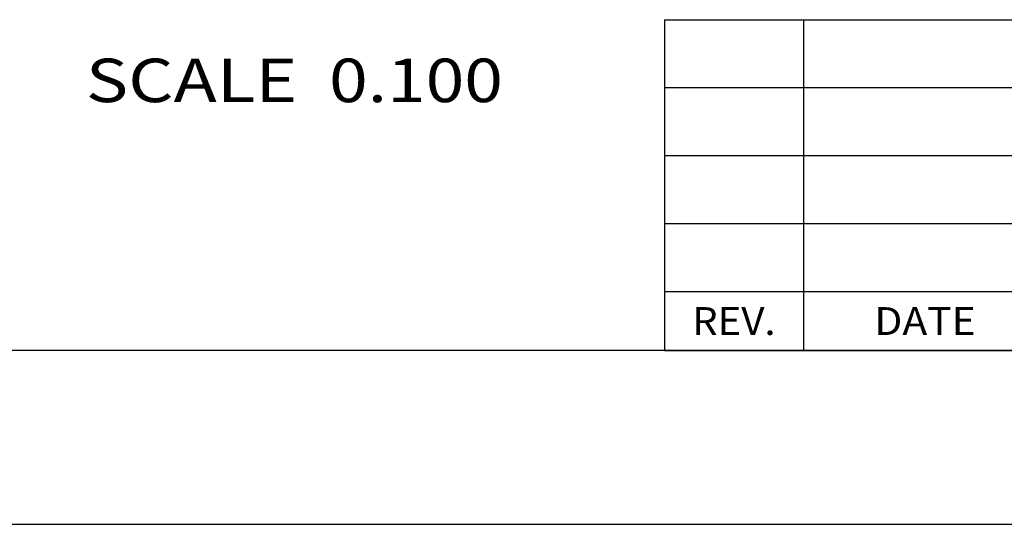
# Model space of a CAD drawing. Units: inches. Extents: x 0 to 17, y 0 to 11.
# Drawn here: x 5.6 to 8.4, y 0 to 1.5 of the extents above; entities that cross this region are included whole.
import ezdxf
from ezdxf.enums import TextEntityAlignment as Align

# ---------------------------------------------------------------- set-up
doc = ezdxf.new("R2010")
doc.units = ezdxf.units.IN
doc.header["$LTSCALE"] = 0.935
doc.header["$MEASUREMENT"] = 0
doc.layers.get('0').update_dxf_attribs({"linetype": 'CONTINUOUS'})
doc.styles.get("Standard").update_dxf_attribs({"font": 'bluprnt.ttf'})
doc.styles.add('TEXTSTYLE_8', font='cgomg.ttf')

msp = doc.modelspace()

# ---------------------------------------------------------------- linework, layer by layer
at = {"color": 7, "linetype": 'Continuous'}
for p, q in [((7.45, 1.4506), (11.575, 1.4506)), ((7.45, 1.4506), (7.45, 0.4993)), ((7.85, 1.4506), (7.85, 0.4993)), ((7.45, 1.2553), (11.575, 1.2553)), ((7.45, 1.06), (11.575, 1.06)), ((7.45, 0.8646), (11.575, 0.8646)), ((7.45, 0.6693), (11.575, 0.6693)), ((16.5, 0.5), (0.5, 0.5)), ((7.45, 0.4993), (11.575, 0.4993)), ((0, 0), (17, 0))]:
    msp.add_line(p, q, dxfattribs=at)

# ---------------------------------------------------------------- texts
for s, p, p2 in [('SCALE  ', (5.7854, 1.2137), (6.4854, 1.2137)), ('0.100', (6.4854, 1.2137), (6.9854, 1.2137))]:
    msp.add_text(s, height=0.125, dxfattribs=at).set_placement(p, p2, align=Align.FIT)
at = {"color": 7, "linetype": 'Continuous', "style": 'TEXTSTYLE_8'}
for s, p, p2 in [('REV.', (7.53, 0.5443), (7.77, 0.5443)), ('DATE', (8.0542, 0.5443), (8.3458, 0.5443))]:
    msp.add_text(s, height=0.08, dxfattribs=at).set_placement(p, p2, align=Align.FIT)

doc.saveas('drawing.dxf')
